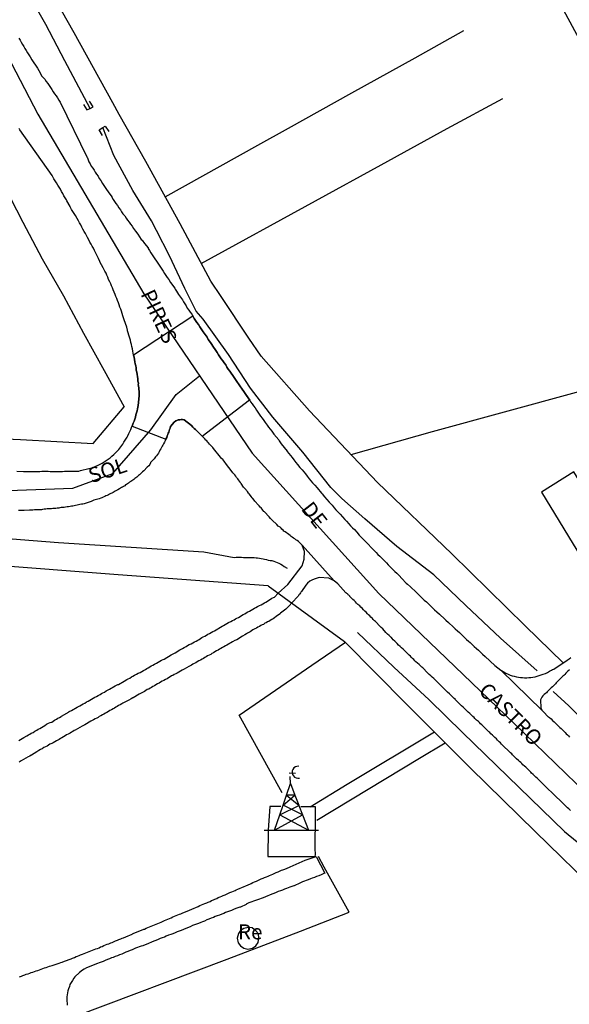
# Model space of a CAD drawing. Units: millimetres. Extents: x 183140 to 185552, y 1660425 to 1663200.
# Drawn here: x 185145 to 185236, y 1661203 to 1661366 of the extents above; entities that cross this region are included whole.
import ezdxf
from ezdxf.enums import TextEntityAlignment as Align

# ---------------------------------------------------------------- set-up
doc = ezdxf.new("R2010")
doc.units = ezdxf.units.MM
for name, color, linetype in [('V-CRUZAMENTO', 1, 'Continuous'), ('V-EDIFICACAO', 2, 'Continuous'), ('V-EIXO_DE_LOGRADOURO', 3, 'Continuous'), ('V-LOTE', 1, 'Continuous'), ('V-NOME_DOS_LOGRADOUROS', 7, 'Continuous'), ('V-PONTE_VIADUTO_PASSARELA', 2, 'Continuous'), ('V-QUADRA', 2, 'Continuous'), ('V-REFERENCIA', 44, 'Continuous'), ('V-TESTADA', 5, 'Continuous'), ('V-TORRE_TELECOMUNICACAO', 7, 'Continuous'), ('V-VALETA', 6, 'Continuous')]:
    doc.layers.add(name, color=color, linetype=linetype)

# ---------------------------------------------------------------- blocks, each defined once
blk = doc.blocks.new('303')
at = {"color": 0, "linetype": 'ByBlock', "lineweight": -2}
for p, q in [((0.2, 6.06), (1.28, 6.04)), ((0.41, 4.3), (0.36, 5.47)), ((-0.25, 2.37), (0.41, 4.3)), ((0.41, 4.3), (1.17, 2.36)), ((-0.81, 0.72), (-0.25, 2.37)), ((-0.81, 0.72), (1.17, 2.36)), ((1.17, 2.36), (-0.25, 2.37)), ((-0.25, 2.37), (1.81, 0.72)), ((1.17, 2.36), (1.81, 0.72)), ((-1.36, -0.88), (-0.81, 0.72)), ((-1.32, -0.9), (1.82, 0.69)), ((2.44, -0.91), (-0.81, 0.72)), ((1.81, 0.72), (1.82, 0.69)), ((1.82, 0.69), (2.44, -0.91)), ((-2.23, -3.41), (-1.36, -0.88)), ((-2.23, -3.41), (2.44, -0.91)), ((-1.36, -0.88), (-1.32, -0.9)), ((-1.32, -0.9), (3.41, -3.41)), ((2.44, -0.91), (3.41, -3.41)), ((-3.94, -3.41), (-2.23, -3.41)), ((-2.23, -3.41), (3.41, -3.41)), ((3.41, -3.41), (5.06, -3.41))]:
    blk.add_line(p, q, dxfattribs=at)
blk.add_arc((1.7, 6.17), 1, 84.6678, 283.0791, dxfattribs=at)

msp = doc.modelspace()

# ---------------------------------------------------------------- linework, layer by layer
at = {"layer": 'V-CRUZAMENTO'}
msp.add_lwpolyline([(185182.12, 1661304.5), (185182.08, 1661304.6), (185181.43, 1661305.46), (185181.09, 1661306), (185180.83, 1661306.34), (185180.62, 1661306.69), (185180.38, 1661307.03), (185180.12, 1661307.37), (185179.89, 1661307.72), (185179.65, 1661308.06), (185179.43, 1661308.4), (185179.22, 1661308.75), (185178.96, 1661309.09), (185178.73, 1661309.43), (185178.49, 1661309.78), (185178.26, 1661310.12), (185178.04, 1661310.46), (185177.8, 1661310.81), (185177.57, 1661311.15), (185177.37, 1661311.49), (185177.33, 1661311.56), (185176.69, 1661312.48), (185176.32, 1661312.99), (185176.15, 1661313.34), (185176.13, 1661313.36), (185175.51, 1661314.24), (185175.17, 1661314.75), (185174.93, 1661315.1), (185174.69, 1661315.44), (185174.46, 1661315.78), (185174.24, 1661316.13), (185174.01, 1661316.47), (185173.81, 1661316.81), (185173.79, 1661316.84), (185163.96, 1661310.38), (185164.05, 1661310.03), (185164.09, 1661309.65), (185164.18, 1661309.3), (185164.22, 1661308.96), (185164.31, 1661308.62), (185164.37, 1661308.27), (185164.39, 1661307.89), (185164.48, 1661307.55), (185164.52, 1661307.16), (185164.61, 1661306.82), (185164.63, 1661306.47), (185164.65, 1661306.09), (185164.74, 1661305.74), (185164.72, 1661305.4), (185164.74, 1661305.33), (185164.87, 1661304.28), (185164.89, 1661303.77), (185164.87, 1661303.66), (185164.69, 1661302.05), (185164.59, 1661301.5), (185164.52, 1661301.15), (185164.42, 1661300.81), (185164.31, 1661300.47), (185164.24, 1661300.12), (185164.18, 1661299.78), (185164.05, 1661299.44), (185163.9, 1661299.09), (185163.77, 1661298.75), (185163.7, 1661298.59), (185169.31, 1661296.45), (185169.44, 1661296.71), (185169.54, 1661296.99), (185169.61, 1661297.2), (185169.67, 1661297.42), (185169.78, 1661297.63), (185169.87, 1661297.85), (185169.93, 1661298.06), (185169.99, 1661298.28), (185170.06, 1661298.55), (185170.7, 1661299.28), (185170.98, 1661299.5), (185171.13, 1661299.54), (185171.35, 1661299.65), (185171.61, 1661299.67), (185171.82, 1661299.69), (185172.04, 1661299.69), (185172.29, 1661299.65), (185172.31, 1661299.65), (185173.53, 1661298.71), (185173.79, 1661298.44), (185173.98, 1661298.23), (185174.22, 1661298.04), (185174.39, 1661297.89), (185174.57, 1661297.7), (185174.74, 1661297.5), (185174.97, 1661297.29), (185175.1, 1661297.16), (185175.32, 1661296.95), (185183.17, 1661302.95), (185182.46, 1661304)], close=True, dxfattribs=at)
at = {"layer": 'V-EDIFICACAO'}
for points in [[(185236.98, 1661291.04), (185231.6, 1661287.64), (185238.2, 1661276.77), (185243.65, 1661280.13), (185236.98, 1661291.04)], [(185182.94, 1661215.49), (185182.21, 1661215.34), (185181.66, 1661214.96), (185181.33, 1661214.47), (185181.15, 1661213.69), (185181.31, 1661212.96), (185181.66, 1661212.45), (185182.24, 1661212.05), (185182.92, 1661211.91), (185183.69, 1661212.06), (185184.2, 1661212.43), (185184.63, 1661212.98), (185184.73, 1661213.69), (185184.64, 1661214.44), (185184.22, 1661214.95), (185183.59, 1661215.41), (185182.94, 1661215.49)]]:
    msp.add_lwpolyline(points, close=True, dxfattribs=at)
at = {"layer": 'V-EIXO_DE_LOGRADOURO'}
for points in [[(185068.83, 1661497.23), (185084.04, 1661468.33), (185101.19, 1661438.57), (185117.77, 1661408.58), (185133.43, 1661378.48), (185148.06, 1661350.32), (185165.66, 1661320.56), (185183.61, 1661294.11), (185204.64, 1661270.86), (185227.05, 1661249.32), (185249.34, 1661227.78), (185271.97, 1661206.36), (185294.15, 1661184.82), (185316.21, 1661163.28), (185338.27, 1661141.74), (185360.45, 1661120.2), (185382.63, 1661098.66), (185404.81, 1661077.12), (185426.99, 1661055.58), (185449.17, 1661034.04), (185471.35, 1661012.5), (185493.07, 1660990.85), (185500.61, 1660983.16)], [(185069.11, 1661292.76), (185102.19, 1661290.13), (185122.66, 1661289.04), (185143.13, 1661287.95), (185153.88, 1661288.35), (185160.51, 1661290.75), (185166.8, 1661298.01), (185171.03, 1661303.84), (185174.9, 1661306.95)]]:
    msp.add_lwpolyline(points, dxfattribs=at)
at = {"layer": 'V-LOTE'}
for points in [[(185268.3, 1661312.58), (185272.75, 1661328.73), (185273.5, 1661331.5), (185282.75, 1661338.21), (185294.39, 1661346.79), (185305.98, 1661355.37), (185317.62, 1661363.95), (185325.58, 1661369.85), (185319.87, 1661375.79), (185309.41, 1661386.54), (185308.34, 1661387.58), (185298.18, 1661395.57), (185292.21, 1661400.33), (185287.36, 1661397.02), (185275.32, 1661388.72), (185263.37, 1661380.46), (185251.46, 1661372.2), (185239.37, 1661363.94), (185237.85, 1661362.85), (185230.86, 1661375.74), (185229.2, 1661378.78)], [(185116.38, 1661388.47), (185122.6, 1661376.44), (185129.02, 1661364.14), (185135.48, 1661351.8), (185139.85, 1661343.41), (185142.45, 1661338.58), (185145.57, 1661332.42), (185148.8, 1661326.33), (185152.3, 1661320.21), (185155.65, 1661314.03), (185159.06, 1661307.85), (185162.4, 1661301.83)], [(185235.21, 1661259.37), (185228.9, 1661265.5), (185216.72, 1661277.43), (185204.37, 1661289.24), (185193.1, 1661301.13), (185185.08, 1661310.19), (185183.08, 1661313.18), (185178.48, 1661320.12), (185176.75, 1661322.66), (185171.65, 1661332.14), (185165.96, 1661342.49), (185161.55, 1661350.26), (185160.51, 1661352.23), (185154.09, 1661363.8), (185148.26, 1661374.19)], [(185284.93, 1661317.23), (185273.24, 1661313.91), (185261.28, 1661310.68), (185249.32, 1661307.45), (185237.36, 1661304.18), (185225.4, 1661300.91), (185213.44, 1661297.68), (185199.97, 1661293.88)], [(185284.93, 1661317.23), (185273.24, 1661313.91), (185261.28, 1661310.68), (185249.32, 1661307.45), (185237.36, 1661304.18), (185225.4, 1661300.91), (185213.44, 1661297.68), (185199.97, 1661293.88)], [(185069.1, 1661300.46), (185084.5, 1661299.47), (185096.68, 1661298.83), (185108.86, 1661298.19), (185121, 1661297.6), (185133.18, 1661296.96), (185145.22, 1661296.37), (185157.22, 1661295.73), (185162.4, 1661301.83)], [(185186.26, 1661272.13), (185161.4, 1661273.96), (185139.13, 1661275.68), (185112.3, 1661277.72), (185109.99, 1661277.9), (185098.9, 1661278.76), (185087.67, 1661279.62), (185076.26, 1661280.39), (185069.13, 1661281.04)], [(185186.26, 1661272.13), (185198.92, 1661262.92), (185209.24, 1661252.44), (185219.83, 1661241.91), (185230.56, 1661231.38), (185241.43, 1661220.81), (185252.25, 1661210.19), (185263.12, 1661199.57), (185274.12, 1661188.77), (185285.12, 1661177.93), (185296.12, 1661167.09), (185307.17, 1661156.2), (185318.35, 1661145.31), (185329.35, 1661134.33), (185340.44, 1661123.35), (185351.58, 1661112.37), (185362.63, 1661101.39), (185373.81, 1661090.36), (185385.17, 1661079.29)], [(185188.61, 1661237.81), (185181.48, 1661250.67), (185193.53, 1661258.98), (185199.07, 1661262.77)], [(185213.84, 1661247.86), (185199.35, 1661239.18), (185193.25, 1661235.46)], [(185194.33, 1661233.28), (185211.35, 1661243.58), (185215.62, 1661246.1)], [(185188.38, 1661235.55), (185186.52, 1661235.55), (185186.24, 1661231.64), (185186.2, 1661227.28), (185194.05, 1661227.24), (185194.11, 1661227.61), (185194.11, 1661227.91), (185194.06, 1661228.25), (185194.06, 1661228.55), (185194.06, 1661228.9), (185194.06, 1661229.24), (185194.06, 1661229.54), (185194.06, 1661229.84), (185194.08, 1661230.14), (185194.08, 1661230.44), (185194.08, 1661230.74), (185194.08, 1661231.04), (185194.11, 1661231.64), (185194.09, 1661235.49), (185193.3, 1661235.49), (185191.69, 1661235.49)], [(185199.72, 1661218.03), (185195.54, 1661225.47), (185194.61, 1661227.24)], [(185153.61, 1661200.52), (185154.2, 1661200.74), (185179.48, 1661210.23), (185191.62, 1661214.9), (185199.72, 1661218.03)]]:
    msp.add_lwpolyline(points, dxfattribs=at)
at = {"layer": 'V-PONTE_VIADUTO_PASSARELA'}
for points in [[(185155.65, 1661351.92), (185156.17, 1661351.06), (185156.73, 1661351.25), (185157.24, 1661351.56), (185156.65, 1661352.47)], [(185158.8, 1661346.82), (185158.24, 1661347.75), (185158.84, 1661348.14), (185159.21, 1661348.34), (185159.83, 1661347.48)]]:
    msp.add_lwpolyline(points, dxfattribs=at)
at = {"layer": 'V-QUADRA'}
for points in [[(185144.91, 1661362.94), (185145.15, 1661362.59), (185145.32, 1661362.25), (185145.54, 1661361.91), (185145.73, 1661361.56), (185145.92, 1661361.22), (185146.14, 1661360.88), (185146.33, 1661360.53), (185146.57, 1661360.19), (185146.78, 1661359.85), (185147.08, 1661359.33), (185148.01, 1661357.98), (185148.22, 1661357.57), (185148.71, 1661356.65), (185148.95, 1661356.44), (185149.23, 1661356.12), (185149.47, 1661355.77), (185149.7, 1661355.43), (185149.93, 1661355.09), (185150.19, 1661354.74), (185150.41, 1661354.4), (185150.62, 1661354.06), (185150.84, 1661353.71), (185151.09, 1661353.37), (185151.33, 1661353.03), (185151.54, 1661352.68), (185151.78, 1661352.34), (185156.27, 1661343.15), (185156.28, 1661343.11), (185156.39, 1661342.77), (185156.52, 1661342.43), (185156.72, 1661342.08), (185156.91, 1661341.74), (185157.17, 1661341.4), (185157.4, 1661341.06), (185157.59, 1661340.71), (185157.81, 1661340.37), (185158.07, 1661340.03), (185158.26, 1661339.68), (185158.5, 1661339.34), (185158.82, 1661338.82), (185159.44, 1661337.86), (185159.72, 1661337.45), (185160.32, 1661336.61), (185160.36, 1661336.55), (185160.55, 1661336.21), (185160.81, 1661335.86), (185161.03, 1661335.52), (185161.28, 1661335.18), (185161.52, 1661334.83), (185161.76, 1661334.49), (185161.97, 1661334.15), (185162.19, 1661333.8), (185162.47, 1661333.46), (185162.7, 1661333.12), (185162.96, 1661332.77), (185163.2, 1661332.43), (185163.45, 1661332.09), (185163.71, 1661331.74), (185163.71, 1661331.74), (185163.92, 1661331.4), (185164.24, 1661330.95), (185164.63, 1661330.45), (185165.23, 1661329.58), (185165.36, 1661329.43), (185165.73, 1661328.91), (185166.35, 1661328.16), (185166.39, 1661328.05), (185166.56, 1661327.71), (185166.82, 1661327.37), (185167.03, 1661327.02), (185167.27, 1661326.68), (185167.46, 1661326.34), (185167.72, 1661325.99), (185167.96, 1661325.65), (185168.19, 1661325.31), (185168.41, 1661324.97), (185168.64, 1661324.62), (185168.86, 1661324.28), (185169.09, 1661323.94), (185169.31, 1661323.59), (185169.54, 1661323.25), (185169.8, 1661322.91), (185170.08, 1661322.41), (185170.77, 1661321.47), (185170.83, 1661321.32), (185171.05, 1661320.97), (185171.39, 1661320.43), (185172.06, 1661319.54), (185172.21, 1661319.22), (185172.42, 1661318.87), (185172.65, 1661318.53), (185172.85, 1661318.19), (185173.11, 1661317.84), (185173.32, 1661317.5), (185173.58, 1661317.16), (185173.81, 1661316.81), (185174.01, 1661316.47), (185174.24, 1661316.13), (185174.46, 1661315.78), (185174.69, 1661315.44), (185174.93, 1661315.1), (185175.17, 1661314.75), (185175.51, 1661314.24), (185176.13, 1661313.36), (185176.15, 1661313.34), (185176.32, 1661312.99), (185176.69, 1661312.48), (185177.33, 1661311.56), (185177.37, 1661311.49), (185177.57, 1661311.15), (185177.8, 1661310.81), (185178.04, 1661310.46), (185178.26, 1661310.12), (185178.49, 1661309.78), (185178.73, 1661309.43), (185178.96, 1661309.09), (185179.22, 1661308.75), (185179.43, 1661308.4), (185179.65, 1661308.06), (185179.89, 1661307.72), (185180.12, 1661307.37), (185180.38, 1661307.03), (185180.62, 1661306.69), (185180.83, 1661306.34), (185181.09, 1661306), (185181.43, 1661305.46), (185182.08, 1661304.6), (185182.12, 1661304.5), (185182.46, 1661304), (185183.21, 1661302.89), (185183.34, 1661302.65), (185183.6, 1661302.31), (185183.83, 1661301.97), (185184.11, 1661301.62), (185184.33, 1661301.28), (185184.56, 1661300.94), (185184.78, 1661300.59), (185185.01, 1661300.25), (185185.27, 1661299.91), (185185.53, 1661299.56), (185185.78, 1661299.22), (185186.11, 1661298.77), (185186.34, 1661298.45), (185186.6, 1661298.11), (185186.86, 1661297.76), (185187.2, 1661297.27), (185188.04, 1661296.32), (185188.1, 1661296.17), (185188.44, 1661295.66), (185189.39, 1661294.44), (185189.41, 1661294.42), (185189.69, 1661294.07), (185189.97, 1661293.73), (185190.25, 1661293.39), (185190.53, 1661293.04), (185190.85, 1661292.59), (185191.13, 1661292.27), (185191.49, 1661291.78), (185191.9, 1661291.35), (185191.9, 1661291.35), (185192.16, 1661291.03), (185192.46, 1661290.68), (185192.71, 1661290.34), (185193.08, 1661289.89), (185193.36, 1661289.57), (185193.64, 1661289.22), (185194, 1661288.81), (185194.39, 1661288.38), (185195.12, 1661287.48), (185195.22, 1661287.38), (185195.61, 1661286.9), (185196.38, 1661286.03), (185196.6, 1661285.79), (185196.88, 1661285.49), (185197.22, 1661285.06), (185197.5, 1661284.76), (185197.88, 1661284.33), (185198.21, 1661284.03), (185198.59, 1661283.58), (185198.98, 1661283.15), (185199.26, 1661282.83), (185199.62, 1661282.42), (185199.94, 1661282.08), (185200.26, 1661281.73), (185200.57, 1661281.46), (185200.95, 1661281.03), (185201.38, 1661280.55), (185202.11, 1661279.76), (185202.28, 1661279.59), (185202.71, 1661279.18), (185203.51, 1661278.35), (185203.78, 1661278.07), (185204.15, 1661277.68), (185204.47, 1661277.34), (185204.77, 1661277.04), (185205.2, 1661276.61), (185205.54, 1661276.26), (185205.88, 1661275.92), (185206.19, 1661275.62), (185206.61, 1661275.19), (185206.94, 1661274.85), (185207.28, 1661274.52), (185207.6, 1661274.25), (185208.01, 1661273.82), (185208.42, 1661273.37), (185209.17, 1661272.6), (185209.38, 1661272.4), (185209.85, 1661271.99), (185210.8, 1661271.09), (185211.12, 1661270.77), (185211.46, 1661270.43), (185211.81, 1661270.1), (185212.15, 1661269.78), (185212.51, 1661269.46), (185212.86, 1661269.14), (185213.2, 1661268.82), (185213.54, 1661268.5), (185213.86, 1661268.17), (185214.21, 1661267.85), (185214.68, 1661267.45), (185215.56, 1661266.63), (185215.73, 1661266.46), (185216.18, 1661266.03), (185217.02, 1661265.26), (185217.28, 1661265.02), (185217.66, 1661264.68), (185217.97, 1661264.38), (185218.41, 1661263.97), (185218.78, 1661263.61), (185219.14, 1661263.26), (185219.49, 1661262.94), (185219.75, 1661262.73), (185220.11, 1661262.4), (185220.45, 1661262.08), (185220.8, 1661261.76), (185221.12, 1661261.44), (185221.48, 1661261.14), (185221.8, 1661260.82), (185222.25, 1661260.41), (185223.86, 1661258.92), (185224.83, 1661258.14), (185231.71, 1661251.48), (185231.95, 1661251.23), (185232.72, 1661250.41), (185232.75, 1661250.41), (185232.92, 1661250.33), (185233.17, 1661250.09), (185233.43, 1661249.83), (185233.67, 1661249.58), (185233.84, 1661249.4), (185234.01, 1661249.23), (185234.2, 1661249.06), (185234.42, 1661248.85), (185234.61, 1661248.65), (185234.85, 1661248.48), (185235.02, 1661248.31), (185235.17, 1661248.16), (185235.34, 1661247.97), (185235.53, 1661247.79), (185235.7, 1661247.62), (185235.88, 1661247.45), (185236.07, 1661247.24), (185236.26, 1661247.04)], [(185144.57, 1661291.15), (185145.67, 1661291.11), (185145.99, 1661291.11), (185146.33, 1661291.11), (185146.68, 1661291.11), (185147.02, 1661291.11), (185147.36, 1661291.09), (185147.71, 1661291.09), (185148.05, 1661291.11), (185148.39, 1661291.11), (185148.74, 1661291.13), (185149.08, 1661291.15), (185149.42, 1661291.13), (185149.77, 1661291.13), (185150.11, 1661291.11), (185150.45, 1661291.11), (185150.8, 1661291.11), (185151.14, 1661291.11), (185151.48, 1661291.11), (185151.83, 1661291.11), (185152.17, 1661291.11), (185152.51, 1661291.13), (185152.86, 1661291.13), (185153.37, 1661291.15), (185154.7, 1661291.13), (185154.89, 1661291.17), (185155.17, 1661291.24), (185156.52, 1661291.56), (185156.67, 1661291.6), (185157.02, 1661291.69), (185157.36, 1661291.82), (185157.7, 1661291.97), (185158.05, 1661292.14), (185158.39, 1661292.29), (185158.73, 1661292.48), (185159.08, 1661292.72), (185159.4, 1661292.89), (185159.72, 1661293.13), (185160.06, 1661293.38), (185160.34, 1661293.62), (185160.66, 1661293.9), (185161.01, 1661294.26), (185161.5, 1661294.72), (185162.17, 1661295.64), (185162.31, 1661295.93), (185162.9, 1661296.8), (185163, 1661297.03), (185163.15, 1661297.38), (185163.3, 1661297.72), (185163.47, 1661298.06), (185163.62, 1661298.41), (185163.77, 1661298.75), (185163.9, 1661299.09), (185164.05, 1661299.44), (185164.18, 1661299.78), (185164.24, 1661300.12), (185164.31, 1661300.47), (185164.42, 1661300.81), (185164.52, 1661301.15), (185164.59, 1661301.5), (185164.69, 1661302.05), (185164.87, 1661303.66), (185164.89, 1661303.77), (185164.87, 1661304.28), (185164.74, 1661305.33), (185164.72, 1661305.4), (185164.74, 1661305.74), (185164.65, 1661306.09), (185164.63, 1661306.47), (185164.61, 1661306.82), (185164.52, 1661307.16), (185164.48, 1661307.55), (185164.39, 1661307.89), (185164.37, 1661308.27), (185164.31, 1661308.62), (185164.22, 1661308.96), (185164.18, 1661309.3), (185164.09, 1661309.65), (185164.05, 1661310.03), (185163.96, 1661310.38), (185163.9, 1661310.72), (185163.82, 1661311.06), (185163.75, 1661311.41), (185163.66, 1661311.79), (185163.58, 1661312.14), (185163.49, 1661312.48), (185163.41, 1661312.87), (185163.28, 1661313.38), (185162.96, 1661314.39), (185162.93, 1661314.5), (185162.81, 1661315.01), (185162.38, 1661316.23), (185162.29, 1661316.56), (185162.19, 1661316.9), (185162.08, 1661317.28), (185162.08, 1661317.28), (185161.93, 1661317.67), (185161.82, 1661318.01), (185161.69, 1661318.36), (185161.56, 1661318.7), (185161.43, 1661319.04), (185161.3, 1661319.43), (185161.16, 1661319.77), (185161, 1661320.12), (185160.88, 1661320.46), (185160.75, 1661320.8), (185160.57, 1661321.19), (185160.45, 1661321.53), (185160.3, 1661321.88), (185160.17, 1661322.22), (185160, 1661322.56), (185159.8, 1661322.95), (185159.65, 1661323.29), (185159.53, 1661323.64), (185159.38, 1661323.98), (185159.2, 1661324.32), (185158.92, 1661324.88), (185158.37, 1661325.84), (185158.34, 1661325.91), (185158.11, 1661326.42), (185157.64, 1661327.39), (185157.44, 1661327.75), (185157.29, 1661328.1), (185157.06, 1661328.44), (185156.91, 1661328.78), (185156.69, 1661329.13), (185156.52, 1661329.51), (185156.31, 1661329.86), (185156.14, 1661330.2), (185155.96, 1661330.54), (185155.75, 1661330.89), (185155.53, 1661331.27), (185155.36, 1661331.62), (185155.19, 1661331.96), (185154.98, 1661332.3), (185154.81, 1661332.65), (185154.59, 1661333.03), (185154.31, 1661333.56), (185153.67, 1661334.51), (185153.45, 1661334.99), (185153.43, 1661335.03), (185152.88, 1661335.97), (185152.81, 1661336.12), (185152.62, 1661336.46), (185152.4, 1661336.81), (185152.21, 1661337.19), (185152.02, 1661337.54), (185151.8, 1661337.88), (185151.63, 1661338.22), (185151.39, 1661338.57), (185151.18, 1661338.95), (185150.97, 1661339.3), (185150.73, 1661339.64), (185150.45, 1661340.17), (185145.07, 1661347.76), (185144.95, 1661347.97)], [(185236.39, 1661234.88), (185236.11, 1661235.14), (185235.9, 1661235.35), (185235.7, 1661235.55), (185235.47, 1661235.76), (185235.3, 1661235.93), (185235.02, 1661236.21), (185234.74, 1661236.49), (185233.99, 1661237.2), (185233.92, 1661237.28), (185233.71, 1661237.5), (185233.43, 1661237.78), (185232.6, 1661238.53), (185232.36, 1661238.76), (185232.19, 1661238.94), (185231.95, 1661239.19), (185231.69, 1661239.43), (185231.55, 1661239.6), (185231.35, 1661239.77), (185231.11, 1661240.01), (185230.94, 1661240.18), (185230.64, 1661240.42), (185230.49, 1661240.57), (185230.32, 1661240.76), (185230.19, 1661240.87), (185229.96, 1661241.1), (185229.81, 1661241.25), (185229.55, 1661241.49), (185229.38, 1661241.68), (185229.1, 1661241.94), (185228.97, 1661242.09), (185228.78, 1661242.24), (185228.5, 1661242.47), (185228.32, 1661242.67), (185228.15, 1661242.82), (185227.96, 1661243.01), (185227.77, 1661243.18), (185227.47, 1661243.46), (185226.8, 1661244.11), (185226.65, 1661244.28), (185226.44, 1661244.47), (185226.14, 1661244.75), (185225.34, 1661245.52), (185225.15, 1661245.71), (185224.98, 1661245.89), (185224.81, 1661246.08), (185224.55, 1661246.29), (185224.29, 1661246.55), (185224.12, 1661246.74), (185223.84, 1661247), (185223.65, 1661247.19), (185223.45, 1661247.36), (185223.18, 1661247.62), (185223.01, 1661247.8), (185222.86, 1661247.95), (185222.66, 1661248.14), (185222.47, 1661248.33), (185222.26, 1661248.52), (185222.09, 1661248.68), (185221.85, 1661248.91), (185221.7, 1661249.08), (185221.48, 1661249.28), (185221.29, 1661249.47), (185221.12, 1661249.64), (185220.82, 1661249.86), (185220.82, 1661249.86), (185220.56, 1661250.11), (185220.41, 1661250.28), (185220.22, 1661250.48), (185219.96, 1661250.71), (185219.72, 1661250.95), (185219.44, 1661251.2), (185218.59, 1661252), (185218.33, 1661252.26), (185218.05, 1661252.51), (185217.32, 1661253.25), (185217.32, 1661253.27), (185217.11, 1661253.48), (185216.93, 1661253.63), (185216.7, 1661253.85), (185216.51, 1661254.04), (185216.31, 1661254.23), (185216.01, 1661254.49), (185215.76, 1661254.75), (185215.58, 1661254.92), (185215.39, 1661255.13), (185215.11, 1661255.37), (185214.94, 1661255.54), (185214.68, 1661255.82), (185214.45, 1661256.05), (185214.3, 1661256.23), (185214.15, 1661256.36), (185213.91, 1661256.59), (185213.74, 1661256.76), (185213.44, 1661256.98), (185213.24, 1661257.19), (185212.94, 1661257.45), (185212.69, 1661257.73), (185211.9, 1661258.52), (185211.76, 1661258.65), (185211.57, 1661258.82), (185211.29, 1661259.1), (185210.78, 1661259.55), (185210.61, 1661259.72), (185210.41, 1661259.92), (185210.2, 1661260.11), (185210.05, 1661260.26), (185209.86, 1661260.46), (185209.66, 1661260.63), (185209.49, 1661260.8), (185209.32, 1661260.97), (185209.04, 1661261.23), (185208.85, 1661261.42), (185208.65, 1661261.61), (185208.35, 1661261.85), (185208.14, 1661262.06), (185207.88, 1661262.32), (185207.65, 1661262.58), (185207.41, 1661262.79), (185207.28, 1661262.97), (185207.02, 1661263.2), (185206.85, 1661263.39), (185206.7, 1661263.57), (185206.61, 1661263.63), (185206.51, 1661263.74), (185206.34, 1661263.91), (185206.06, 1661264.14), (185205.8, 1661264.4), (185205.26, 1661265), (185205.03, 1661265.22), (185204.75, 1661265.52), (185204.19, 1661266.12), (185204.06, 1661266.24), (185203.91, 1661266.35), (185203.68, 1661266.57), (185203.55, 1661266.7), (185203.31, 1661266.93), (185203.12, 1661267.15), (185202.92, 1661267.34), (185202.75, 1661267.47), (185202.49, 1661267.75), (185202.32, 1661267.92), (185202.09, 1661268.15), (185201.83, 1661268.41), (185201.64, 1661268.6), (185201.44, 1661268.8), (185201.16, 1661269.03), (185200.93, 1661269.27), (185200.74, 1661269.48), (185200.52, 1661269.7), (185200.33, 1661269.89), (185200.14, 1661270.04), (185199.94, 1661270.26), (185199.88, 1661270.32), (185199.84, 1661270.37), (185199.79, 1661270.39), (185199.75, 1661270.49), (185199.69, 1661270.51), (185199.64, 1661270.58), (185199.53, 1661270.66), (185199.49, 1661270.73), (185199.41, 1661270.82), (185199.32, 1661270.88), (185199.3, 1661270.92), (185199.16, 1661270.98), (185197.8, 1661272.45), (185197.21, 1661272.98), (185191.88, 1661278.85), (185191.31, 1661279.47), (185191.3, 1661279.48), (185191.1, 1661279.63), (185190.87, 1661279.78), (185190.67, 1661279.91), (185190.46, 1661280.06), (185190.27, 1661280.19), (185190.1, 1661280.34), (185189.9, 1661280.47), (185189.67, 1661280.64), (185189.46, 1661280.79), (185189.28, 1661280.9), (185189.09, 1661281.07), (185188.89, 1661281.22), (185188.74, 1661281.37), (185188.55, 1661281.54), (185188.43, 1661281.67), (185188.23, 1661281.84), (185187.95, 1661282.05), (185187.69, 1661282.31), (185186.94, 1661283.02), (185186.86, 1661283.09), (185186.64, 1661283.32), (185186.41, 1661283.56), (185185.66, 1661284.4), (185185.57, 1661284.46), (185185.38, 1661284.67), (185185.25, 1661284.85), (185185.08, 1661285.06), (185184.95, 1661285.19), (185184.76, 1661285.42), (185184.59, 1661285.58), (185184.41, 1661285.79), (185184.31, 1661285.92), (185184.07, 1661286.19), (185183.94, 1661286.35), (185183.72, 1661286.6), (185183.62, 1661286.74), (185183.42, 1661286.97), (185183.32, 1661287.12), (185183.12, 1661287.37), (185183.02, 1661287.51), (185182.82, 1661287.76), (185182.69, 1661287.94), (185182.61, 1661288.04), (185182.55, 1661288.08), (185182.5, 1661288.15), (185182.37, 1661288.28), (185182.2, 1661288.51), (185182.09, 1661288.67), (185181.9, 1661288.94), (185181.79, 1661289.1), (185181.73, 1661289.16), (185181.68, 1661289.24), (185181.62, 1661289.33), (185181.52, 1661289.48), (185181.32, 1661289.73), (185181.22, 1661289.87), (185181.02, 1661290.12), (185180.89, 1661290.3), (185180.72, 1661290.51), (185180.62, 1661290.64), (185180.42, 1661290.89), (185180.31, 1661291.03), (185180.08, 1661291.3), (185179.95, 1661291.5), (185179.73, 1661291.75), (185179.52, 1661292.03), (185178.79, 1661293.02), (185178.73, 1661293.1), (185178.53, 1661293.26), (185178.34, 1661293.49), (185178.12, 1661293.75), (185177.42, 1661294.65), (185177.2, 1661294.88), (185177.07, 1661295.06), (185177.03, 1661295.1), (185176.86, 1661295.29), (185176.71, 1661295.46), (185176.54, 1661295.62), (185176.37, 1661295.83), (185176.24, 1661295.96), (185176.07, 1661296.15), (185175.92, 1661296.3), (185175.75, 1661296.49), (185175.6, 1661296.65), (185175.44, 1661296.84), (185175.32, 1661296.95), (185175.1, 1661297.16), (185174.97, 1661297.29), (185174.74, 1661297.5), (185174.57, 1661297.7), (185174.39, 1661297.89), (185174.22, 1661298.04), (185173.98, 1661298.23), (185173.79, 1661298.44), (185173.53, 1661298.71), (185172.31, 1661299.65), (185172.31, 1661299.65), (185172.29, 1661299.65), (185172.04, 1661299.69), (185171.82, 1661299.69), (185171.61, 1661299.67), (185171.35, 1661299.65), (185171.13, 1661299.54), (185170.98, 1661299.5), (185170.7, 1661299.28), (185170.06, 1661298.55), (185169.99, 1661298.28), (185169.93, 1661298.06), (185169.87, 1661297.85), (185169.78, 1661297.63), (185169.67, 1661297.42), (185169.61, 1661297.2), (185169.54, 1661296.99), (185169.44, 1661296.71), (185169.31, 1661296.45), (185169.18, 1661296.19), (185169.05, 1661295.94), (185168.92, 1661295.68), (185168.79, 1661295.44), (185168.69, 1661295.27), (185168.58, 1661295.06), (185168.45, 1661294.84), (185168.32, 1661294.63), (185168.19, 1661294.37), (185168.06, 1661294.14), (185167.89, 1661293.92), (185167.72, 1661293.71), (185167.59, 1661293.51), (185167.36, 1661293.19), (185166.78, 1661292.59), (185166.75, 1661292.53), (185166.62, 1661292.27), (185166.45, 1661292.05), (185166.22, 1661291.79), (185165.62, 1661291.22), (185165.42, 1661291.02), (185165.27, 1661290.89), (185165.1, 1661290.72), (185164.91, 1661290.55), (185164.76, 1661290.4), (185164.61, 1661290.25), (185164.46, 1661290.14), (185164.33, 1661290.04), (185164.18, 1661289.93), (185163.97, 1661289.78), (185163.84, 1661289.67), (185163.67, 1661289.54), (185163.47, 1661289.43), (185163.28, 1661289.31), (185163.11, 1661289.18), (185162.94, 1661289.05), (185162.77, 1661288.92), (185162.63, 1661288.86), (185162.47, 1661288.73), (185162.25, 1661288.62), (185162.1, 1661288.51), (185161.95, 1661288.43), (185161.78, 1661288.32), (185161.59, 1661288.21), (185161.35, 1661288.06), (185161.14, 1661287.96), (185160.88, 1661287.83), (185160.7, 1661287.72), (185160.56, 1661287.61), (185160.36, 1661287.5), (185160.17, 1661287.42), (185159.96, 1661287.31), (185159.78, 1661287.23), (185159.55, 1661287.12), (185159.35, 1661287.03), (185159.16, 1661286.95), (185158.91, 1661286.84), (185158.69, 1661286.75), (185158.52, 1661286.69), (185158.24, 1661286.58), (185157.34, 1661286.31), (185157.16, 1661286.22), (185156.91, 1661286.13), (185155.75, 1661285.71), (185155.52, 1661285.7), (185155.3, 1661285.66), (185155.04, 1661285.62), (185154.79, 1661285.57), (185154.57, 1661285.53), (185154.31, 1661285.44), (185154.1, 1661285.4), (185153.89, 1661285.36), (185153.63, 1661285.32), (185153.41, 1661285.3), (185153.16, 1661285.25), (185152.94, 1661285.23), (185152.68, 1661285.19), (185152.43, 1661285.14), (185152.21, 1661285.1), (185151.95, 1661285.1), (185151.74, 1661285.06), (185151.53, 1661285.02), (185151.53, 1661285.02), (185151.27, 1661285.02), (185151.05, 1661284.97), (185150.8, 1661284.95), (185150.58, 1661284.93), (185150.32, 1661284.91), (185150.07, 1661284.89), (185149.85, 1661284.89), (185149.6, 1661284.89), (185149.38, 1661284.84), (185149.12, 1661284.82), (185148.87, 1661284.78), (185148.65, 1661284.76), (185148.39, 1661284.76), (185148.18, 1661284.74), (185147.96, 1661284.71), (185147.71, 1661284.71), (185147.49, 1661284.71), (185147.24, 1661284.67), (185147.02, 1661284.67), (185146.68, 1661284.67), (185145.8, 1661284.63), (185145.69, 1661284.65), (185145.43, 1661284.63), (185145.22, 1661284.63), (185144.85, 1661284.63)]]:
    msp.add_lwpolyline(points, dxfattribs=at)
at = {"layer": 'V-REFERENCIA'}
for points in [[(185144.9, 1661246.47), (185145.77, 1661247), (185146.25, 1661247.28), (185146.5, 1661247.43), (185146.76, 1661247.54), (185146.99, 1661247.69), (185147.28, 1661247.84), (185147.58, 1661248.05), (185147.88, 1661248.18), (185148.11, 1661248.35), (185148.39, 1661248.5), (185148.67, 1661248.67), (185148.95, 1661248.82), (185149.23, 1661248.99), (185149.51, 1661249.17), (185149.85, 1661249.34), (185150.11, 1661249.49), (185150.37, 1661249.55), (185150.6, 1661249.7), (185150.84, 1661249.85), (185151.14, 1661250.03), (185151.39, 1661250.18), (185151.65, 1661250.33), (185151.95, 1661250.48), (185152.02, 1661250.5), (185153.26, 1661251.27), (185153.29, 1661251.29), (185153.67, 1661251.49), (185154.59, 1661252), (185155.04, 1661252.26), (185155.3, 1661252.41), (185155.56, 1661252.56), (185155.86, 1661252.69), (185156.14, 1661252.88), (185156.42, 1661253.03), (185156.69, 1661253.18), (185156.97, 1661253.33), (185157.25, 1661253.52), (185157.53, 1661253.67), (185157.81, 1661253.8), (185158.09, 1661253.97), (185158.39, 1661254.1), (185158.64, 1661254.27), (185158.86, 1661254.38), (185159.14, 1661254.53), (185159.4, 1661254.72), (185159.72, 1661254.87), (185159.96, 1661254.98), (185160.92, 1661255.54), (185161.35, 1661255.75), (185161.46, 1661255.8), (185162.36, 1661256.35), (185162.81, 1661256.59), (185163.06, 1661256.74), (185163.33, 1661256.85), (185163.58, 1661257.04), (185163.84, 1661257.17), (185164.12, 1661257.32), (185164.44, 1661257.47), (185164.72, 1661257.64), (185165.04, 1661257.79), (185165.3, 1661257.94), (185165.6, 1661258.09), (185165.9, 1661258.26), (185166.13, 1661258.41), (185166.37, 1661258.56), (185166.63, 1661258.71), (185166.89, 1661258.87), (185167.16, 1661258.99), (185167.44, 1661259.17), (185167.74, 1661259.29), (185168.02, 1661259.47), (185168.3, 1661259.64), (185168.58, 1661259.81), (185168.86, 1661259.94), (185169.01, 1661260), (185170.17, 1661260.69), (185170.62, 1661260.92), (185170.85, 1661261.03), (185171.62, 1661261.5), (185172.08, 1661261.74), (185172.35, 1661261.89), (185172.64, 1661262.06), (185172.91, 1661262.23), (185173.19, 1661262.38), (185173.49, 1661262.53), (185173.79, 1661262.7), (185174.05, 1661262.85), (185174.31, 1661262.98), (185174.58, 1661263.15), (185174.82, 1661263.26), (185175.03, 1661263.41), (185175.25, 1661263.54), (185175.51, 1661263.67), (185175.77, 1661263.8), (185176.02, 1661263.97), (185176.28, 1661264.1), (185176.54, 1661264.25), (185176.54, 1661264.25), (185176.84, 1661264.4), (185177.1, 1661264.55), (185177.38, 1661264.68), (185178.64, 1661265.43), (185178.88, 1661265.54), (185179.67, 1661266.03), (185180.1, 1661266.24), (185180.36, 1661266.39), (185180.62, 1661266.5), (185180.85, 1661266.67), (185181.09, 1661266.76), (185181.34, 1661266.91), (185181.6, 1661267.06), (185181.83, 1661267.23), (185182.12, 1661267.36), (185182.37, 1661267.51), (185182.63, 1661267.66), (185182.91, 1661267.81), (185183.19, 1661267.96), (185183.47, 1661268.11), (185183.75, 1661268.26), (185184, 1661268.43), (185184.22, 1661268.54), (185184.52, 1661268.69), (185184.82, 1661268.86), (185185.1, 1661269.01), (185185.38, 1661269.16), (185185.66, 1661269.31), (185185.87, 1661269.42), (185186.84, 1661270.06), (185186.87, 1661270.08), (185187.29, 1661270.28), (185187.93, 1661270.92), (185189.54, 1661272.38), (185191.89, 1661275.45), (185192.25, 1661276.56), (185192.3, 1661277.81), (185191.88, 1661278.85)], [(185197.21, 1661272.98), (185196.34, 1661273.39), (185194.71, 1661273.49), (185194.56, 1661273.47), (185194.22, 1661273.37), (185193.87, 1661273.24), (185193.51, 1661273.09), (185193.19, 1661272.88), (185192.8, 1661272.55), (185192.8, 1661272.55), (185192.52, 1661272.23), (185192.29, 1661271.89), (185192.03, 1661271.55), (185191.77, 1661271.2), (185191.68, 1661271.07), (185191.6, 1661270.96), (185191.51, 1661270.81), (185191.51, 1661270.77), (185191.36, 1661270.62), (185191.34, 1661270.56), (185191.3, 1661270.51), (185191.23, 1661270.44), (185190.17, 1661269.29), (185189.77, 1661268.84), (185189.52, 1661268.58), (185189.19, 1661268.28), (185188.32, 1661267.58), (185188.23, 1661267.51), (185187.84, 1661267.19), (185187.12, 1661266.66), (185186.88, 1661266.55), (185186.6, 1661266.37), (185186.37, 1661266.24), (185186.17, 1661266.16), (185185.94, 1661266.01), (185185.72, 1661265.92), (185185.51, 1661265.75), (185185.25, 1661265.64), (185185.05, 1661265.54), (185184.82, 1661265.39), (185184.56, 1661265.28), (185184.31, 1661265.13), (185184.03, 1661264.98), (185183.75, 1661264.83), (185183.51, 1661264.68), (185183.3, 1661264.53), (185183.08, 1661264.4), (185182.85, 1661264.27), (185182.65, 1661264.18), (185182.42, 1661264.01), (185181.99, 1661263.8), (185181.07, 1661263.2), (185181.05, 1661263.2), (185180.75, 1661263.07), (185180.36, 1661262.86), (185179.43, 1661262.3), (185179.2, 1661262.19), (185178.94, 1661262.04), (185178.68, 1661261.89), (185178.43, 1661261.74), (185178.17, 1661261.61), (185177.95, 1661261.48), (185177.7, 1661261.33), (185177.44, 1661261.2), (185177.18, 1661261.05), (185176.93, 1661260.9), (185176.73, 1661260.77), (185176.5, 1661260.62), (185176.22, 1661260.5), (185176, 1661260.37), (185175.77, 1661260.24), (185175.55, 1661260.11), (185175.3, 1661259.98), (185175.02, 1661259.83), (185174.74, 1661259.68), (185174.5, 1661259.53), (185174.27, 1661259.38), (185174.01, 1661259.25), (185173.79, 1661259.14), (185173.54, 1661258.99), (185173.1, 1661258.76), (185172.31, 1661258.29), (185172.01, 1661258.14), (185171.15, 1661257.64), (185170.96, 1661257.55), (185170.7, 1661257.41), (185170.45, 1661257.28), (185170.25, 1661257.19), (185170.02, 1661257.02), (185169.76, 1661256.87), (185169.5, 1661256.72), (185169.24, 1661256.61), (185168.99, 1661256.46), (185168.71, 1661256.31), (185168.43, 1661256.16), (185168.17, 1661256.01), (185167.92, 1661255.86), (185167.66, 1661255.71), (185167.4, 1661255.56), (185167.16, 1661255.43), (185166.93, 1661255.3), (185166.71, 1661255.15), (185166.46, 1661255), (185166.22, 1661254.92), (185165.99, 1661254.77), (185165.73, 1661254.64), (185165.53, 1661254.53), (185165.3, 1661254.38), (185164.87, 1661254.17), (185163.9, 1661253.59), (185163.9, 1661253.59), (185163.84, 1661253.56), (185163.54, 1661253.42), (185163.15, 1661253.2), (185162.19, 1661252.67), (185162.01, 1661252.58), (185161.74, 1661252.43), (185161.46, 1661252.28), (185161.24, 1661252.13), (185161.01, 1661252), (185160.79, 1661251.87), (185160.54, 1661251.74), (185160.28, 1661251.59), (185160.02, 1661251.44), (185159.76, 1661251.29), (185159.51, 1661251.14), (185159.27, 1661251.03), (185159.03, 1661250.88), (185158.77, 1661250.73), (185158.52, 1661250.58), (185158.26, 1661250.46), (185158.05, 1661250.33), (185157.83, 1661250.22), (185157.58, 1661250.07), (185157.28, 1661249.9), (185156.85, 1661249.68), (185155.84, 1661249.06), (185155.66, 1661248.97), (185155.43, 1661248.84), (185155.04, 1661248.65), (185154.25, 1661248.18), (185154.12, 1661248.12), (185153.89, 1661247.97), (185153.65, 1661247.86), (185153.41, 1661247.71), (185153.11, 1661247.54), (185152.85, 1661247.43), (185152.6, 1661247.26), (185152.32, 1661247.11), (185152.04, 1661246.94), (185151.82, 1661246.83), (185151.61, 1661246.68), (185151.39, 1661246.57), (185151.14, 1661246.42), (185150.88, 1661246.27), (185150.62, 1661246.12), (185150.37, 1661245.99), (185150.07, 1661245.86), (185149.83, 1661245.71), (185149.6, 1661245.56), (185149.33, 1661245.46), (185149.08, 1661245.31), (185148.78, 1661245.12), (185148.52, 1661244.98), (185148.26, 1661244.83), (185147.88, 1661244.6), (185147.04, 1661244.06), (185146.98, 1661244.04), (185146.72, 1661243.91), (185146.46, 1661243.76), (185146.08, 1661243.57), (185145.28, 1661243.1), (185144.96, 1661242.92)], [(185224.83, 1661258.14), (185224.94, 1661258.09), (185225.36, 1661257.86), (185225.67, 1661257.68), (185226.09, 1661257.49), (185226.4, 1661257.34), (185226.74, 1661257.21), (185227.08, 1661257.13), (185227.43, 1661257.04), (185227.77, 1661256.98), (185228.11, 1661256.91), (185228.46, 1661256.91), (185228.8, 1661256.89), (185229.14, 1661256.87), (185229.49, 1661256.91), (185229.83, 1661256.91), (185230.17, 1661256.98), (185230.52, 1661257.04), (185230.86, 1661257.15), (185231.2, 1661257.25), (185231.2, 1661257.25), (185231.55, 1661257.38), (185231.89, 1661257.49), (185232.23, 1661257.62), (185232.58, 1661257.77), (185232.92, 1661257.96), (185233.26, 1661258.14), (185233.41, 1661258.24), (185233.65, 1661258.31), (185235.86, 1661259.81), (185236.18, 1661260.05), (185236.43, 1661260.26)], [(185236.22, 1661258.22), (185235.98, 1661258.01), (185235.81, 1661257.81), (185235.62, 1661257.64), (185235.45, 1661257.43), (185235.28, 1661257.26), (185235.15, 1661257.13), (185235.15, 1661257.13), (185234.91, 1661256.91), (185234.76, 1661256.76), (185234.59, 1661256.61), (185234.4, 1661256.44), (185234.18, 1661256.23), (185234.01, 1661256.05), (185233.9, 1661255.9), (185233.73, 1661255.71), (185233.52, 1661255.52), (185233.41, 1661255.39), (185233.2, 1661255.2), (185232.98, 1661254.98), (185232.87, 1661254.87), (185232.7, 1661254.73), (185232.55, 1661254.55), (185232.4, 1661254.42), (185232.25, 1661254.3), (185232.01, 1661254.1), (185231.82, 1661253.87), (185231.67, 1661253.65), (185231.56, 1661253.48), (185231.52, 1661253.46), (185231.5, 1661253.37), (185231.44, 1661253.23), (185231.46, 1661251.92), (185231.54, 1661251.77), (185231.71, 1661251.48)], [(185145.05, 1661207.33), (185145.35, 1661207.44), (185145.6, 1661207.53), (185145.91, 1661207.63), (185146.16, 1661207.72), (185146.46, 1661207.83), (185146.72, 1661207.91), (185146.98, 1661208), (185147.24, 1661208.08), (185147.49, 1661208.17), (185147.79, 1661208.28), (185148.05, 1661208.36), (185148.35, 1661208.47), (185148.61, 1661208.58), (185148.91, 1661208.68), (185149.17, 1661208.77), (185149.47, 1661208.88), (185149.72, 1661208.98), (185150.02, 1661209.07), (185150.45, 1661209.2), (185151.59, 1661209.55), (185151.87, 1661209.69), (185152.08, 1661209.76), (185152.47, 1661209.89), (185153.61, 1661210.3), (185153.84, 1661210.4), (185154.14, 1661210.53), (185154.4, 1661210.66), (185154.66, 1661210.74), (185154.92, 1661210.83), (185155.17, 1661210.96), (185155.47, 1661211.04), (185155.73, 1661211.15), (185156.03, 1661211.28), (185156.29, 1661211.39), (185156.59, 1661211.5), (185156.85, 1661211.6), (185157.15, 1661211.71), (185157.4, 1661211.82), (185157.7, 1661211.95), (185157.96, 1661212.03), (185158.22, 1661212.14), (185158.48, 1661212.27), (185158.73, 1661212.35), (185158.73, 1661212.35), (185159.03, 1661212.48), (185159.29, 1661212.59), (185159.59, 1661212.72), (185159.85, 1661212.8), (185160.15, 1661212.93), (185160.41, 1661213.02), (185160.71, 1661213.17), (185160.97, 1661213.28), (185161.27, 1661213.38), (185161.52, 1661213.49), (185161.82, 1661213.62), (185162.08, 1661213.73), (185162.27, 1661213.79), (185162.64, 1661213.94), (185163.69, 1661214.37), (185163.75, 1661214.41), (185164.01, 1661214.52), (185164.44, 1661214.69), (185165.66, 1661215.21), (185165.73, 1661215.23), (185166.03, 1661215.36), (185166.29, 1661215.46), (185166.59, 1661215.59), (185166.84, 1661215.68), (185167.14, 1661215.81), (185167.4, 1661215.92), (185167.7, 1661216.04), (185167.96, 1661216.17), (185168.26, 1661216.28), (185168.52, 1661216.39), (185168.77, 1661216.49), (185169.07, 1661216.65), (185169.33, 1661216.75), (185169.63, 1661216.86), (185169.89, 1661216.99), (185170.19, 1661217.09), (185170.45, 1661217.25), (185170.75, 1661217.35), (185171.01, 1661217.46), (185171.31, 1661217.57), (185171.56, 1661217.67), (185171.77, 1661217.76), (185172.12, 1661217.91), (185173.13, 1661218.32), (185173.23, 1661218.38), (185173.58, 1661218.53), (185174.63, 1661218.96), (185174.65, 1661218.98), (185174.95, 1661219.11), (185175.21, 1661219.22), (185175.51, 1661219.37), (185175.77, 1661219.48), (185176.07, 1661219.58), (185176.33, 1661219.69), (185176.63, 1661219.82), (185176.88, 1661219.95), (185177.18, 1661220.08), (185177.44, 1661220.18), (185177.74, 1661220.31), (185178, 1661220.44), (185178.3, 1661220.57), (185178.56, 1661220.68), (185178.81, 1661220.78), (185179.11, 1661220.91), (185179.37, 1661221.02), (185179.67, 1661221.15), (185179.93, 1661221.28), (185180.23, 1661221.41), (185180.49, 1661221.51), (185180.79, 1661221.64), (185180.96, 1661221.71), (185181.26, 1661221.86), (185182.27, 1661222.27), (185182.55, 1661222.41), (185183.34, 1661222.74), (185183.45, 1661222.8), (185183.75, 1661222.93), (185184.01, 1661223.04), (185184.31, 1661223.17), (185184.56, 1661223.27), (185184.86, 1661223.42), (185185.12, 1661223.53), (185185.42, 1661223.66), (185185.68, 1661223.77), (185185.98, 1661223.9), (185186.24, 1661224), (185186.49, 1661224.11), (185186.79, 1661224.24), (185187.05, 1661224.35), (185187.35, 1661224.5), (185187.61, 1661224.58), (185187.91, 1661224.71), (185188.17, 1661224.84), (185188.47, 1661224.97), (185188.68, 1661225.03), (185189.03, 1661225.18), (185189.82, 1661225.49), (185189.92, 1661225.54), (185192.39, 1661226.63), (185194.23, 1661227.23), (185195.64, 1661224.48), (185195.51, 1661224.42), (185195.38, 1661224.37), (185195.03, 1661224.24), (185194.65, 1661224.07), (185194.3, 1661223.94), (185193.96, 1661223.79), (185193.57, 1661223.64), (185193.31, 1661223.55), (185192.91, 1661223.38), (185191.96, 1661223.04), (185191.51, 1661222.82), (185190.55, 1661222.42), (185190.53, 1661222.42), (185190.18, 1661222.31), (185189.84, 1661222.18), (185189.56, 1661222.07), (185189.28, 1661221.94), (185188.96, 1661221.84), (185188.64, 1661221.69), (185188.3, 1661221.56), (185187.95, 1661221.43), (185187.57, 1661221.28), (185187.22, 1661221.13), (185186.88, 1661221), (185186.51, 1661220.85), (185186.19, 1661220.72), (185185.81, 1661220.57), (185185.46, 1661220.42), (185185.12, 1661220.29), (185184.82, 1661220.18), (185184.33, 1661219.99), (185183.08, 1661219.56), (185182.63, 1661219.33), (185182.59, 1661219.31), (185181.67, 1661218.88), (185181.56, 1661218.85), (185181.22, 1661218.72), (185180.89, 1661218.62), (185180.53, 1661218.47), (185180.19, 1661218.32), (185179.84, 1661218.21), (185179.5, 1661218.06), (185179.2, 1661217.95), (185178.9, 1661217.8), (185178.56, 1661217.67), (185178.17, 1661217.55), (185177.83, 1661217.42), (185177.5, 1661217.29), (185177.18, 1661217.16), (185176.84, 1661217.01), (185176.45, 1661216.86), (185176.11, 1661216.73), (185175.73, 1661216.56), (185175.38, 1661216.43), (185175.12, 1661216.34), (185174.7, 1661216.17), (185173.73, 1661215.79), (185173.32, 1661215.59), (185172.36, 1661215.23), (185172.21, 1661215.16), (185171.86, 1661215.01), (185171.52, 1661214.89), (185171.18, 1661214.76), (185170.83, 1661214.61), (185170.45, 1661214.46), (185170.1, 1661214.33), (185169.76, 1661214.2), (185169.37, 1661214.03), (185169.05, 1661213.9), (185168.69, 1661213.75), (185168.35, 1661213.64), (185168, 1661213.49), (185167.66, 1661213.34), (185167.32, 1661213.21), (185167.32, 1661213.21), (185166.93, 1661213.06), (185166.41, 1661212.85), (185165.49, 1661212.44), (185165.21, 1661212.37), (185164.29, 1661212.06), (185164.05, 1661211.93), (185163.73, 1661211.8), (185163.37, 1661211.65), (185163.02, 1661211.52), (185162.68, 1661211.37), (185162.32, 1661211.24), (185161.99, 1661211.09), (185161.61, 1661210.94), (185161.27, 1661210.81), (185160.92, 1661210.68), (185160.58, 1661210.53), (185160.28, 1661210.44), (185159.94, 1661210.27), (185159.61, 1661210.17), (185159.25, 1661210.01), (185158.91, 1661209.87), (185158.56, 1661209.74), (185158.22, 1661209.61), (185157.96, 1661209.5), (185157.53, 1661209.33), (185156.31, 1661208.86), (185156.16, 1661208.79), (185155.77, 1661208.6), (185155.45, 1661208.41), (185154.96, 1661208.02), (185154.21, 1661207.29), (185154.06, 1661207.06), (185153.8, 1661206.72), (185153.58, 1661206.37), (185153.39, 1661206.03), (185153.3, 1661205.69), (185153.17, 1661205.34), (185153.07, 1661205), (185153, 1661204.66), (185152.94, 1661204.31), (185152.89, 1661203.97), (185152.89, 1661203.63), (185152.89, 1661203.28), (185152.92, 1661202.94), (185152.94, 1661202.6)]]:
    msp.add_lwpolyline(points, dxfattribs=at)
at = {"layer": 'V-TESTADA'}
for points in [[(185116.38, 1661388.47), (185122.6, 1661376.44), (185129.02, 1661364.14), (185135.48, 1661351.8), (185139.85, 1661343.41), (185142.45, 1661338.58), (185145.57, 1661332.42), (185148.8, 1661326.33), (185152.3, 1661320.21), (185155.65, 1661314.03), (185159.06, 1661307.85), (185162.4, 1661301.83)], [(185235.21, 1661259.37), (185228.9, 1661265.5), (185216.72, 1661277.43), (185204.37, 1661289.24), (185193.1, 1661301.13), (185185.08, 1661310.19), (185183.08, 1661313.18), (185178.48, 1661320.12), (185176.75, 1661322.66), (185171.65, 1661332.14), (185165.96, 1661342.49), (185161.55, 1661350.26), (185160.51, 1661352.23), (185154.09, 1661363.8), (185148.26, 1661374.19)], [(185069.1, 1661300.46), (185084.5, 1661299.47), (185096.68, 1661298.83), (185108.86, 1661298.19), (185121, 1661297.6), (185133.18, 1661296.96), (185145.22, 1661296.37), (185157.22, 1661295.73), (185162.4, 1661301.83)], [(185186.26, 1661272.13), (185161.4, 1661273.96), (185139.13, 1661275.68), (185112.3, 1661277.72), (185109.99, 1661277.9), (185098.9, 1661278.76), (185087.67, 1661279.62), (185076.26, 1661280.39), (185069.13, 1661281.04)], [(185186.26, 1661272.13), (185198.92, 1661262.92), (185209.24, 1661252.44), (185219.83, 1661241.91), (185230.56, 1661231.38), (185241.43, 1661220.81), (185252.25, 1661210.19), (185263.12, 1661199.57), (185274.12, 1661188.77), (185285.12, 1661177.93), (185296.12, 1661167.09), (185307.17, 1661156.2), (185318.35, 1661145.31), (185329.35, 1661134.33), (185340.44, 1661123.35), (185351.58, 1661112.37), (185362.63, 1661101.39), (185373.81, 1661090.36), (185385.17, 1661079.29)], [(185188.61, 1661237.81), (185181.48, 1661250.67), (185193.53, 1661258.98), (185199.07, 1661262.77)], [(185153.61, 1661200.52), (185154.2, 1661200.74), (185179.48, 1661210.23), (185191.62, 1661214.9), (185199.72, 1661218.03)]]:
    msp.add_lwpolyline(points, dxfattribs=at)
at = {"layer": 'V-VALETA'}
for points in [[(185156.73, 1661351.25), (185152.56, 1661359.16), (185149.4, 1661365.2), (185146.35, 1661370.55), (185146.29, 1661370.55), (185146.24, 1661370.61), (185146.2, 1661370.72), (185146.18, 1661370.75), (185146.12, 1661370.83), (185146.1, 1661370.9), (185146.03, 1661371), (185145.97, 1661371.07), (185145.97, 1661371.17), (185145.9, 1661371.19), (185145.86, 1661371.3), (185145.71, 1661371.6), (185145.56, 1661371.9), (185145.39, 1661372.21), (185145.3, 1661372.36)], [(185169.17, 1661336.65), (185184.56, 1661345.19), (185189.64, 1661348.01), (185200.15, 1661353.87), (185210.62, 1661359.69), (185218.72, 1661364.23)], [(185175.17, 1661325.59), (185194.09, 1661335.96), (185205.01, 1661341.95), (185215.93, 1661347.94), (185225.17, 1661352.94)], [(185230.88, 1661258.05), (185224.79, 1661263.43), (185219.02, 1661268.9), (185213.72, 1661273.94), (185207.61, 1661278.68), (185202.31, 1661283.22), (185198.47, 1661286.6), (185196.67, 1661288.42), (185192.03, 1661294.3), (185187.03, 1661300.09), (185183.32, 1661304.88), (185179.7, 1661310.51), (185175.51, 1661316.32), (185174.3, 1661317.69), (185172.46, 1661321.45), (185169.91, 1661326.85), (185167.77, 1661331.03), (185166.9, 1661332.64), (185163.83, 1661337.7), (185160.69, 1661343.51), (185158.84, 1661348.14)], [(185139.54, 1661280.25), (185151.49, 1661279.3), (185163.53, 1661278.53), (185175.62, 1661277.76), (185180.63, 1661276.85), (185180.96, 1661276.91), (185181.26, 1661276.89), (185181.56, 1661276.89), (185181.86, 1661276.86), (185182.16, 1661276.84), (185182.46, 1661276.82), (185182.76, 1661276.82), (185183.06, 1661276.82), (185183.36, 1661276.82), (185183.66, 1661276.82), (185183.96, 1661276.82), (185184.26, 1661276.78), (185184.52, 1661276.78), (185184.82, 1661276.73), (185185.12, 1661276.67), (185185.42, 1661276.61), (185185.68, 1661276.54), (185185.98, 1661276.48), (185186.28, 1661276.41), (185186.58, 1661276.35), (185186.88, 1661276.31), (185187.18, 1661276.2), (185187.48, 1661276.11), (185187.78, 1661276), (185188.04, 1661275.88), (185188.34, 1661275.71), (185188.64, 1661275.56), (185188.94, 1661275.36), (185189.42, 1661275.09)], [(185201.07, 1661264.37), (185207.13, 1661258.63), (185212.95, 1661253.25), (185218.47, 1661247.8), (185224.11, 1661242.33), (185229.75, 1661236.86), (185235.39, 1661231.39), (185239.6, 1661227.99)], [(185240.57, 1661247.82), (185236.15, 1661252.26), (185233.51, 1661254.62)]]:
    msp.add_lwpolyline(points, dxfattribs=at)

# ---------------------------------------------------------------- block references
at = {"layer": 'V-TORRE_TELECOMUNICACAO', "xscale": 0.999998301267624, "yscale": 0.999998301267624, "zscale": 0.999998301267624}
msp.add_blockref('303', (185189.54, 1661235.05), dxfattribs=at)

# ---------------------------------------------------------------- texts
at = {"layer": 'V-NOME_DOS_LOGRADOUROS'}
for s, rotation, p in [('PIRES', 295, (185164.35, 1661320.2)), ('SOL', 18, (185157.18, 1661288.38)), ('DE', 308, (185191, 1661284.37)), ('CASTRO', 315, (185220.45, 1661254.01))]:
    msp.add_text(s, height=2.5, rotation=rotation, dxfattribs=at).set_placement(p, align=Align.BOTTOM_LEFT)
msp.add_text('Re', height=2.5, dxfattribs=at).set_placement((185181.26, 1661212.73), align=Align.BOTTOM_LEFT)

doc.saveas('drawing.dxf')
